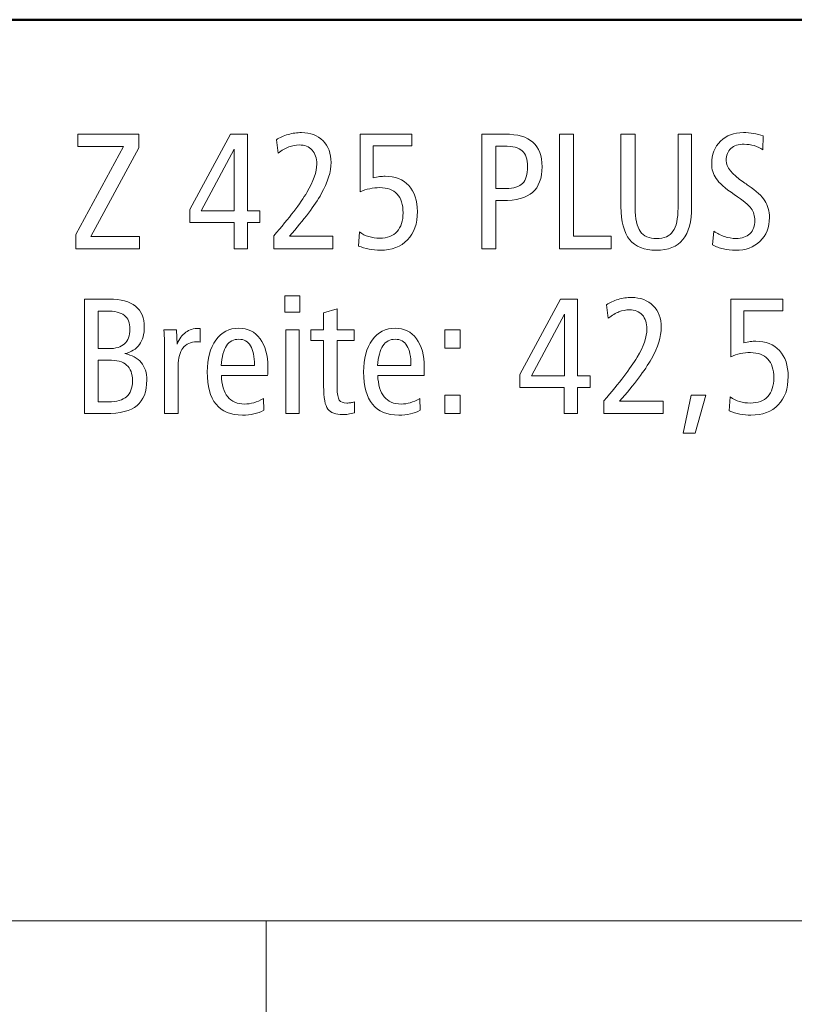
# Model space of a CAD drawing. Units: centimetres. Extents: x -8.8 to 8.8, y -14 to 13.9.
# Drawn here: x -2.6 to 1.2, y 9 to 13.9 of the extents above; entities that cross this region are included whole.
import ezdxf

# ---------------------------------------------------------------- set-up
doc = ezdxf.new("R2010")
doc.units = ezdxf.units.CM
doc.header["$MEASUREMENT"] = 0
doc.layers.add('Ebene 1', color=7, linetype='Continuous')

msp = doc.modelspace()

# ---------------------------------------------------------------- linework, layer by layer
at = {"layer": 'Ebene 1', "color": 242, "lineweight": 50}
msp.add_open_spline([(-7.74526, 13.94876), (-7.74526, 13.94876), (8.75475, 13.94876), (8.75475, 13.94876), (8.75475, 13.94876), (8.75475, 13.94876), (8.75475, -9.35128), (8.75475, -9.35128), (8.75475, -9.35128), (8.75475, -9.35128), (-8.74526, -9.35128), (-8.74526, -9.35128), (-8.74526, -9.35128), (-8.74526, -9.35128), (-8.74526, 11.94876), (-8.74526, 11.94876), (-8.74526, 11.94876), (-8.74526, 11.94876), (-7.74526, 13.94876), (-7.74526, 13.94876)], degree=3, knots=[0, 0, 0, 0, 0.1666667, 0.1666667, 0.1666667, 0.1666667, 0.3333333, 0.3333333, 0.3333333, 0.3333333, 0.5, 0.5, 0.5, 0.5, 0.6666667, 0.6666667, 0.6666667, 0.6666667, 1, 1, 1, 1], dxfattribs=at)
at = {"layer": 'Ebene 1', "color": 250, "lineweight": 9}
for points, knots in [([(-2.35528, 13.37742), (-2.35528, 13.37742), (-2.05158, 13.37742), (-2.05158, 13.37742), (-2.05158, 13.37742), (-2.05158, 13.37742), (-2.05158, 13.30993), (-2.05158, 13.30993), (-2.05158, 13.30993), (-2.05158, 13.30993), (-2.29095, 12.86713), (-2.29095, 12.86713), (-2.29095, 12.86713), (-2.29095, 12.86713), (-2.0476, 12.86713), (-2.0476, 12.86713), (-2.0476, 12.86713), (-2.0476, 12.86713), (-2.0476, 12.80624), (-2.0476, 12.80624), (-2.0476, 12.80624), (-2.0476, 12.80624), (-2.3653, 12.80624), (-2.3653, 12.80624), (-2.3653, 12.80624), (-2.3653, 12.80624), (-2.3653, 12.8777), (-2.3653, 12.8777), (-2.3653, 12.8777), (-2.3653, 12.8777), (-2.1284, 13.31651), (-2.1284, 13.31651), (-2.1284, 13.31651), (-2.1284, 13.31651), (-2.35528, 13.31651), (-2.35528, 13.31651), (-2.35528, 13.31651), (-2.35528, 13.31651), (-2.35528, 13.37742), (-2.35528, 13.37742)], [0, 0, 0, 0, 0.0909091, 0.0909091, 0.0909091, 0.0909091, 0.1818182, 0.1818182, 0.1818182, 0.1818182, 0.2727273, 0.2727273, 0.2727273, 0.2727273, 0.3636364, 0.3636364, 0.3636364, 0.3636364, 0.4545455, 0.4545455, 0.4545455, 0.4545455, 0.5454545, 0.5454545, 0.5454545, 0.5454545, 0.6363636, 0.6363636, 0.6363636, 0.6363636, 0.7272727, 0.7272727, 0.7272727, 0.7272727, 0.8181818, 0.8181818, 0.8181818, 0.8181818, 1, 1, 1, 1]), ([(-1.59396, 13.37742), (-1.59396, 13.37742), (-1.50919, 13.37742), (-1.50919, 13.37742), (-1.50919, 13.37742), (-1.50919, 13.37742), (-1.50919, 12.99471), (-1.50919, 12.99471), (-1.50919, 12.99471), (-1.50919, 12.99471), (-1.44664, 12.99471), (-1.44664, 12.99471), (-1.44664, 12.99471), (-1.44664, 12.99471), (-1.44664, 12.93709), (-1.44664, 12.93709), (-1.44664, 12.93709), (-1.44664, 12.93709), (-1.50919, 12.93709), (-1.50919, 12.93709), (-1.50919, 12.93709), (-1.50919, 12.93709), (-1.50919, 12.80624), (-1.50919, 12.80624), (-1.50919, 12.80624), (-1.50919, 12.80624), (-1.57586, 12.80624), (-1.57586, 12.80624), (-1.57586, 12.80624), (-1.57586, 12.80624), (-1.57586, 12.93709), (-1.57586, 12.93709), (-1.57586, 12.93709), (-1.57586, 12.93709), (-1.79726, 12.93709), (-1.79726, 12.93709), (-1.79726, 12.93709), (-1.79726, 12.93709), (-1.79726, 13.00102), (-1.79726, 13.00102), (-1.79726, 13.00102), (-1.79726, 13.00102), (-1.59396, 13.37742), (-1.59396, 13.37742)], [0, 0, 0, 0, 0.0833333, 0.0833333, 0.0833333, 0.0833333, 0.1666667, 0.1666667, 0.1666667, 0.1666667, 0.25, 0.25, 0.25, 0.25, 0.3333333, 0.3333333, 0.3333333, 0.3333333, 0.4166667, 0.4166667, 0.4166667, 0.4166667, 0.5, 0.5, 0.5, 0.5, 0.5833333, 0.5833333, 0.5833333, 0.5833333, 0.6666667, 0.6666667, 0.6666667, 0.6666667, 0.75, 0.75, 0.75, 0.75, 0.8333333, 0.8333333, 0.8333333, 0.8333333, 1, 1, 1, 1]), ([(-1.30001, 12.86878), (-1.30001, 12.86878), (-1.08272, 12.86878), (-1.08272, 12.86878), (-1.08272, 12.86878), (-1.08272, 12.86878), (-1.08272, 12.80624), (-1.08272, 12.80624), (-1.08272, 12.80624), (-1.08272, 12.80624), (-1.37819, 12.80624), (-1.37819, 12.80624), (-1.37819, 12.80624), (-1.37819, 12.80624), (-1.37819, 12.87043), (-1.37819, 12.87043), (-1.37819, 12.87043), (-1.30028, 12.96014), (-1.245, 13.03243), (-1.21235, 13.0873), (-1.21235, 13.0873), (-1.1797, 13.14217), (-1.16338, 13.18894), (-1.16338, 13.2279), (-1.16338, 13.2279), (-1.16338, 13.2578), (-1.17106, 13.2814), (-1.18643, 13.29841), (-1.18643, 13.29841), (-1.20193, 13.31542), (-1.22319, 13.32392), (-1.25049, 13.32392), (-1.25049, 13.32392), (-1.26818, 13.32392), (-1.2856, 13.32063), (-1.30261, 13.31405), (-1.30261, 13.31405), (-1.31962, 13.30746), (-1.33732, 13.29717), (-1.35583, 13.28291), (-1.35583, 13.28291), (-1.35583, 13.28291), (-1.36503, 13.34957), (-1.36503, 13.34957), (-1.36503, 13.34957), (-1.34815, 13.36082), (-1.32867, 13.3696), (-1.30673, 13.37605), (-1.30673, 13.37605), (-1.28478, 13.3825), (-1.26256, 13.38565), (-1.24006, 13.38565), (-1.24006, 13.38565), (-1.19507, 13.38565), (-1.15913, 13.37207), (-1.13211, 13.34491), (-1.13211, 13.34491), (-1.10522, 13.31761), (-1.09178, 13.28154), (-1.09178, 13.23654), (-1.09178, 13.23654), (-1.09178, 13.19018), (-1.1081, 13.13792), (-1.14075, 13.07975), (-1.14075, 13.07975), (-1.17353, 13.02159), (-1.22648, 12.95136), (-1.30001, 12.86878)], [0, 0, 0, 0, 0.0555556, 0.0555556, 0.0555556, 0.0555556, 0.1111111, 0.1111111, 0.1111111, 0.1111111, 0.1666667, 0.1666667, 0.1666667, 0.1666667, 0.2222222, 0.2222222, 0.2222222, 0.2222222, 0.2777778, 0.2777778, 0.2777778, 0.2777778, 0.3333333, 0.3333333, 0.3333333, 0.3333333, 0.3888889, 0.3888889, 0.3888889, 0.3888889, 0.4444444, 0.4444444, 0.4444444, 0.4444444, 0.5, 0.5, 0.5, 0.5, 0.5555556, 0.5555556, 0.5555556, 0.5555556, 0.6111111, 0.6111111, 0.6111111, 0.6111111, 0.6666667, 0.6666667, 0.6666667, 0.6666667, 0.7222222, 0.7222222, 0.7222222, 0.7222222, 0.7777778, 0.7777778, 0.7777778, 0.7777778, 0.8333333, 0.8333333, 0.8333333, 0.8333333, 0.8888889, 0.8888889, 0.8888889, 0.8888889, 1, 1, 1, 1]), ([(-0.94761, 13.37742), (-0.94761, 13.37742), (-0.68835, 13.37742), (-0.68835, 13.37742), (-0.68835, 13.37742), (-0.68835, 13.37742), (-0.68835, 13.31898), (-0.68835, 13.31898), (-0.68835, 13.31898), (-0.68835, 13.31898), (-0.88259, 13.31898), (-0.88259, 13.31898), (-0.88259, 13.31898), (-0.88259, 13.31898), (-0.88259, 13.15945), (-0.88259, 13.15945), (-0.88259, 13.15945), (-0.87052, 13.16247), (-0.85968, 13.16453), (-0.85022, 13.16576), (-0.85022, 13.16576), (-0.84061, 13.167), (-0.83142, 13.16754), (-0.82264, 13.16754), (-0.82264, 13.16754), (-0.77217, 13.16754), (-0.73266, 13.15191), (-0.70413, 13.12077), (-0.70413, 13.12077), (-0.67546, 13.08949), (-0.66119, 13.04642), (-0.66119, 12.99141), (-0.66119, 12.99141), (-0.66119, 12.93106), (-0.67765, 12.88387), (-0.71044, 12.84985), (-0.71044, 12.84985), (-0.74322, 12.81583), (-0.78876, 12.79883), (-0.84692, 12.79883), (-0.84692, 12.79883), (-0.86544, 12.79883), (-0.88382, 12.80062), (-0.90234, 12.80405), (-0.90234, 12.80405), (-0.92086, 12.80761), (-0.93842, 12.81268), (-0.95502, 12.8194), (-0.95502, 12.8194), (-0.95502, 12.8194), (-0.94994, 12.88949), (-0.94994, 12.88949), (-0.94994, 12.88949), (-0.93622, 12.87921), (-0.92086, 12.87166), (-0.90385, 12.86659), (-0.90385, 12.86659), (-0.88684, 12.86151), (-0.86846, 12.8589), (-0.84857, 12.8589), (-0.84857, 12.8589), (-0.81167, 12.8589), (-0.783, 12.86988), (-0.76297, 12.89183), (-0.76297, 12.89183), (-0.74281, 12.91377), (-0.7328, 12.94505), (-0.7328, 12.98538), (-0.7328, 12.98538), (-0.7328, 13.02639), (-0.74267, 13.05753), (-0.76243, 13.07879), (-0.76243, 13.07879), (-0.78204, 13.10006), (-0.81085, 13.11075), (-0.84871, 13.11075), (-0.84871, 13.11075), (-0.86613, 13.11075), (-0.883, 13.10897), (-0.89932, 13.10554), (-0.89932, 13.10554), (-0.91565, 13.10211), (-0.93183, 13.0969), (-0.94761, 13.09032), (-0.94761, 13.09032), (-0.94761, 13.09032), (-0.94761, 13.37742), (-0.94761, 13.37742)], [0, 0, 0, 0, 0.0434783, 0.0434783, 0.0434783, 0.0434783, 0.0869565, 0.0869565, 0.0869565, 0.0869565, 0.1304348, 0.1304348, 0.1304348, 0.1304348, 0.173913, 0.173913, 0.173913, 0.173913, 0.2173913, 0.2173913, 0.2173913, 0.2173913, 0.2608696, 0.2608696, 0.2608696, 0.2608696, 0.3043478, 0.3043478, 0.3043478, 0.3043478, 0.3478261, 0.3478261, 0.3478261, 0.3478261, 0.3913043, 0.3913043, 0.3913043, 0.3913043, 0.4347826, 0.4347826, 0.4347826, 0.4347826, 0.4782609, 0.4782609, 0.4782609, 0.4782609, 0.5217391, 0.5217391, 0.5217391, 0.5217391, 0.5652174, 0.5652174, 0.5652174, 0.5652174, 0.6086957, 0.6086957, 0.6086957, 0.6086957, 0.6521739, 0.6521739, 0.6521739, 0.6521739, 0.6956522, 0.6956522, 0.6956522, 0.6956522, 0.7391304, 0.7391304, 0.7391304, 0.7391304, 0.7826087, 0.7826087, 0.7826087, 0.7826087, 0.826087, 0.826087, 0.826087, 0.826087, 0.8695652, 0.8695652, 0.8695652, 0.8695652, 0.9130435, 0.9130435, 0.9130435, 0.9130435, 1, 1, 1, 1]), ([(-0.33993, 13.37742), (-0.33993, 13.37742), (-0.22374, 13.37742), (-0.22374, 13.37742), (-0.22374, 13.37742), (-0.16147, 13.37742), (-0.11524, 13.36411), (-0.08492, 13.33737), (-0.08492, 13.33737), (-0.05461, 13.31075), (-0.03952, 13.27015), (-0.03952, 13.21542), (-0.03952, 13.21542), (-0.03952, 13.15671), (-0.0553, 13.11391), (-0.08671, 13.08702), (-0.08671, 13.08702), (-0.11826, 13.06), (-0.16833, 13.04656), (-0.23705, 13.04656), (-0.23705, 13.04656), (-0.23705, 13.04656), (-0.26915, 13.04656), (-0.26915, 13.04656), (-0.26915, 13.04656), (-0.26915, 13.04656), (-0.26915, 12.80624), (-0.26915, 12.80624), (-0.26915, 12.80624), (-0.26915, 12.80624), (-0.33993, 12.80624), (-0.33993, 12.80624), (-0.33993, 12.80624), (-0.33993, 12.80624), (-0.33993, 13.37742), (-0.33993, 13.37742)], [0, 0, 0, 0, 0.1, 0.1, 0.1, 0.1, 0.2, 0.2, 0.2, 0.2, 0.3, 0.3, 0.3, 0.3, 0.4, 0.4, 0.4, 0.4, 0.5, 0.5, 0.5, 0.5, 0.6, 0.6, 0.6, 0.6, 0.7, 0.7, 0.7, 0.7, 0.8, 0.8, 0.8, 0.8, 1, 1, 1, 1]), ([(0.04704, 13.37742), (0.04704, 13.37742), (0.11782, 13.37742), (0.11782, 13.37742), (0.11782, 13.37742), (0.11782, 13.37742), (0.11782, 12.86796), (0.11782, 12.86796), (0.11782, 12.86796), (0.11782, 12.86796), (0.30547, 12.86796), (0.30547, 12.86796), (0.30547, 12.86796), (0.30547, 12.86796), (0.30547, 12.80624), (0.30547, 12.80624), (0.30547, 12.80624), (0.30547, 12.80624), (0.04704, 12.80624), (0.04704, 12.80624), (0.04704, 12.80624), (0.04704, 12.80624), (0.04704, 13.37742), (0.04704, 13.37742)], [0, 0, 0, 0, 0.1428571, 0.1428571, 0.1428571, 0.1428571, 0.2857143, 0.2857143, 0.2857143, 0.2857143, 0.4285714, 0.4285714, 0.4285714, 0.4285714, 0.5714286, 0.5714286, 0.5714286, 0.5714286, 0.7142857, 0.7142857, 0.7142857, 0.7142857, 1, 1, 1, 1]), ([(0.35445, 13.37742), (0.35445, 13.37742), (0.42523, 13.37742), (0.42523, 13.37742), (0.42523, 13.37742), (0.42523, 13.37742), (0.42523, 13.00966), (0.42523, 13.00966), (0.42523, 13.00966), (0.42523, 12.95547), (0.43374, 12.91652), (0.45061, 12.89279), (0.45061, 12.89279), (0.46748, 12.86906), (0.49464, 12.85726), (0.53223, 12.85726), (0.53223, 12.85726), (0.56981, 12.85726), (0.59697, 12.86906), (0.61385, 12.89279), (0.61385, 12.89279), (0.63072, 12.91652), (0.63922, 12.95547), (0.63922, 13.00966), (0.63922, 13.00966), (0.63922, 13.00966), (0.63922, 13.37742), (0.63922, 13.37742), (0.63922, 13.37742), (0.63922, 13.37742), (0.70671, 13.37742), (0.70671, 13.37742), (0.70671, 13.37742), (0.70671, 13.37742), (0.70671, 13.01611), (0.70671, 13.01611), (0.70671, 13.01611), (0.70671, 12.94176), (0.69231, 12.88689), (0.66364, 12.85136), (0.66364, 12.85136), (0.63497, 12.81583), (0.59066, 12.79801), (0.53058, 12.79801), (0.53058, 12.79801), (0.47077, 12.79801), (0.42647, 12.81583), (0.39766, 12.8515), (0.39766, 12.8515), (0.36885, 12.88716), (0.35445, 12.94203), (0.35445, 13.01611), (0.35445, 13.01611), (0.35445, 13.01611), (0.35445, 13.37742), (0.35445, 13.37742)], [0, 0, 0, 0, 0.0666667, 0.0666667, 0.0666667, 0.0666667, 0.1333333, 0.1333333, 0.1333333, 0.1333333, 0.2, 0.2, 0.2, 0.2, 0.2666667, 0.2666667, 0.2666667, 0.2666667, 0.3333333, 0.3333333, 0.3333333, 0.3333333, 0.4, 0.4, 0.4, 0.4, 0.4666667, 0.4666667, 0.4666667, 0.4666667, 0.5333333, 0.5333333, 0.5333333, 0.5333333, 0.6, 0.6, 0.6, 0.6, 0.6666667, 0.6666667, 0.6666667, 0.6666667, 0.7333333, 0.7333333, 0.7333333, 0.7333333, 0.8, 0.8, 0.8, 0.8, 0.8666667, 0.8666667, 0.8666667, 0.8666667, 1, 1, 1, 1]), ([(1.06473, 13.3685), (1.06473, 13.3685), (1.06309, 13.29951), (1.06309, 13.29951), (1.06309, 13.29951), (1.04923, 13.30856), (1.03428, 13.31555), (1.0185, 13.32022), (1.0185, 13.32022), (1.00273, 13.32488), (0.98641, 13.32721), (0.96953, 13.32721), (0.96953, 13.32721), (0.94086, 13.32721), (0.91864, 13.32008), (0.903, 13.30595), (0.903, 13.30595), (0.88737, 13.29169), (0.87955, 13.2718), (0.87955, 13.24601), (0.87955, 13.24601), (0.87955, 13.21336), (0.90808, 13.17756), (0.96501, 13.13874), (0.96501, 13.13874), (0.97543, 13.13174), (0.98339, 13.12626), (0.98901, 13.12214), (0.98901, 13.12214), (1.0292, 13.09457), (1.05705, 13.06892), (1.07228, 13.04519), (1.07228, 13.04519), (1.0875, 13.02145), (1.09518, 12.99361), (1.09518, 12.96165), (1.09518, 12.96165), (1.09518, 12.91268), (1.07955, 12.87303), (1.04841, 12.84299), (1.04841, 12.84299), (1.01713, 12.81295), (0.97625, 12.79801), (0.92564, 12.79801), (0.92564, 12.79801), (0.90479, 12.79801), (0.88462, 12.80034), (0.86528, 12.80487), (0.86528, 12.80487), (0.8458, 12.80939), (0.82783, 12.81611), (0.81124, 12.82502), (0.81124, 12.82502), (0.81124, 12.82502), (0.81809, 12.89347), (0.81809, 12.89347), (0.81809, 12.89347), (0.83442, 12.88168), (0.85198, 12.87262), (0.87091, 12.86645), (0.87091, 12.86645), (0.8897, 12.86028), (0.90904, 12.85726), (0.92879, 12.85726), (0.92879, 12.85726), (0.95828, 12.85726), (0.98119, 12.86521), (0.99752, 12.88099), (0.99752, 12.88099), (1.01384, 12.89676), (1.02193, 12.91871), (1.02193, 12.94697), (1.02193, 12.94697), (1.02193, 12.96974), (1.01617, 12.98936), (1.00465, 13.00595), (1.00465, 13.00595), (0.99313, 13.02269), (0.96501, 13.04601), (0.92001, 13.07632), (0.92001, 13.07632), (0.87392, 13.10774), (0.84361, 13.13407), (0.82907, 13.15575), (0.82907, 13.15575), (0.81439, 13.17728), (0.80712, 13.20211), (0.80712, 13.23023), (0.80712, 13.23023), (0.80712, 13.27632), (0.82166, 13.31363), (0.85088, 13.34244), (0.85088, 13.34244), (0.8801, 13.37125), (0.91823, 13.38565), (0.96501, 13.38565), (0.96501, 13.38565), (0.98243, 13.38565), (0.9993, 13.38428), (1.01576, 13.3814), (1.01576, 13.3814), (1.03208, 13.37865), (1.04841, 13.37426), (1.06473, 13.3685)], [0, 0, 0, 0, 0.037037, 0.037037, 0.037037, 0.037037, 0.0740741, 0.0740741, 0.0740741, 0.0740741, 0.1111111, 0.1111111, 0.1111111, 0.1111111, 0.1481481, 0.1481481, 0.1481481, 0.1481481, 0.1851852, 0.1851852, 0.1851852, 0.1851852, 0.2222222, 0.2222222, 0.2222222, 0.2222222, 0.2592593, 0.2592593, 0.2592593, 0.2592593, 0.2962963, 0.2962963, 0.2962963, 0.2962963, 0.3333333, 0.3333333, 0.3333333, 0.3333333, 0.3703704, 0.3703704, 0.3703704, 0.3703704, 0.4074074, 0.4074074, 0.4074074, 0.4074074, 0.4444444, 0.4444444, 0.4444444, 0.4444444, 0.4814815, 0.4814815, 0.4814815, 0.4814815, 0.5185185, 0.5185185, 0.5185185, 0.5185185, 0.5555556, 0.5555556, 0.5555556, 0.5555556, 0.5925926, 0.5925926, 0.5925926, 0.5925926, 0.6296296, 0.6296296, 0.6296296, 0.6296296, 0.6666667, 0.6666667, 0.6666667, 0.6666667, 0.7037037, 0.7037037, 0.7037037, 0.7037037, 0.7407407, 0.7407407, 0.7407407, 0.7407407, 0.7777778, 0.7777778, 0.7777778, 0.7777778, 0.8148148, 0.8148148, 0.8148148, 0.8148148, 0.8518519, 0.8518519, 0.8518519, 0.8518519, 0.8888889, 0.8888889, 0.8888889, 0.8888889, 0.9259259, 0.9259259, 0.9259259, 0.9259259, 1, 1, 1, 1]), ([(-0.26915, 13.31816), (-0.26915, 13.31816), (-0.26915, 13.10664), (-0.26915, 13.10664), (-0.26915, 13.10664), (-0.26915, 13.10664), (-0.21894, 13.10664), (-0.21894, 13.10664), (-0.21894, 13.10664), (-0.18026, 13.10664), (-0.15283, 13.11501), (-0.1365, 13.13174), (-0.1365, 13.13174), (-0.12018, 13.14848), (-0.11195, 13.1766), (-0.11195, 13.21597), (-0.11195, 13.21597), (-0.11195, 13.25273), (-0.12059, 13.27893), (-0.13801, 13.29457), (-0.13801, 13.29457), (-0.15543, 13.31034), (-0.18575, 13.31816), (-0.22896, 13.31816), (-0.22896, 13.31816), (-0.22896, 13.31816), (-0.26915, 13.31816), (-0.26915, 13.31816)], [0, 0, 0, 0, 0.125, 0.125, 0.125, 0.125, 0.25, 0.25, 0.25, 0.25, 0.375, 0.375, 0.375, 0.375, 0.5, 0.5, 0.5, 0.5, 0.625, 0.625, 0.625, 0.625, 0.75, 0.75, 0.75, 0.75, 1, 1, 1, 1]), ([(-1.57503, 13.30266), (-1.57503, 13.30266), (-1.73937, 12.99471), (-1.73937, 12.99471), (-1.73937, 12.99471), (-1.73937, 12.99471), (-1.57503, 12.99471), (-1.57503, 12.99471), (-1.57503, 12.99471), (-1.57503, 12.99471), (-1.57503, 13.30266), (-1.57503, 13.30266)], [0, 0, 0, 0, 0.25, 0.25, 0.25, 0.25, 0.5, 0.5, 0.5, 0.5, 1, 1, 1, 1]), ([(-2.3225, 12.55438), (-2.3225, 12.55438), (-2.19753, 12.55438), (-2.19753, 12.55438), (-2.19753, 12.55438), (-2.14061, 12.55438), (-2.0974, 12.54258), (-2.06791, 12.51899), (-2.06791, 12.51899), (-2.03841, 12.4954), (-2.02374, 12.46083), (-2.02374, 12.41529), (-2.02374, 12.41529), (-2.02374, 12.37962), (-2.03197, 12.3504), (-2.04843, 12.32777), (-2.04843, 12.32777), (-2.06503, 12.30514), (-2.08903, 12.29005), (-2.12072, 12.2825), (-2.12072, 12.2825), (-2.08533, 12.27523), (-2.0583, 12.26042), (-2.03951, 12.23792), (-2.03951, 12.23792), (-2.02072, 12.21542), (-2.01139, 12.18648), (-2.01139, 12.15109), (-2.01139, 12.15109), (-2.01139, 12.09279), (-2.02771, 12.05013), (-2.06022, 12.02338), (-2.06022, 12.02338), (-2.09273, 11.99663), (-2.14486, 11.9832), (-2.21633, 11.9832), (-2.21633, 11.9832), (-2.21633, 11.9832), (-2.3225, 11.9832), (-2.3225, 11.9832), (-2.3225, 11.9832), (-2.3225, 11.9832), (-2.3225, 12.55438), (-2.3225, 12.55438)], [0, 0, 0, 0, 0.0833333, 0.0833333, 0.0833333, 0.0833333, 0.1666667, 0.1666667, 0.1666667, 0.1666667, 0.25, 0.25, 0.25, 0.25, 0.3333333, 0.3333333, 0.3333333, 0.3333333, 0.4166667, 0.4166667, 0.4166667, 0.4166667, 0.5, 0.5, 0.5, 0.5, 0.5833333, 0.5833333, 0.5833333, 0.5833333, 0.6666667, 0.6666667, 0.6666667, 0.6666667, 0.75, 0.75, 0.75, 0.75, 0.8333333, 0.8333333, 0.8333333, 0.8333333, 1, 1, 1, 1]), ([(-1.32251, 12.57084), (-1.32251, 12.57084), (-1.24761, 12.57084), (-1.24761, 12.57084), (-1.24761, 12.57084), (-1.24761, 12.57084), (-1.24761, 12.49018), (-1.24761, 12.49018), (-1.24761, 12.49018), (-1.24761, 12.49018), (-1.32251, 12.49018), (-1.32251, 12.49018), (-1.32251, 12.49018), (-1.32251, 12.49018), (-1.32251, 12.57084), (-1.32251, 12.57084)], [0, 0, 0, 0, 0.2, 0.2, 0.2, 0.2, 0.4, 0.4, 0.4, 0.4, 0.6, 0.6, 0.6, 0.6, 1, 1, 1, 1]), ([(0.05321, 12.55438), (0.05321, 12.55438), (0.13798, 12.55438), (0.13798, 12.55438), (0.13798, 12.55438), (0.13798, 12.55438), (0.13798, 12.17167), (0.13798, 12.17167), (0.13798, 12.17167), (0.13798, 12.17167), (0.20053, 12.17167), (0.20053, 12.17167), (0.20053, 12.17167), (0.20053, 12.17167), (0.20053, 12.11405), (0.20053, 12.11405), (0.20053, 12.11405), (0.20053, 12.11405), (0.13798, 12.11405), (0.13798, 12.11405), (0.13798, 12.11405), (0.13798, 12.11405), (0.13798, 11.9832), (0.13798, 11.9832), (0.13798, 11.9832), (0.13798, 11.9832), (0.07131, 11.9832), (0.07131, 11.9832), (0.07131, 11.9832), (0.07131, 11.9832), (0.07131, 12.11405), (0.07131, 12.11405), (0.07131, 12.11405), (0.07131, 12.11405), (-0.15009, 12.11405), (-0.15009, 12.11405), (-0.15009, 12.11405), (-0.15009, 12.11405), (-0.15009, 12.17798), (-0.15009, 12.17798), (-0.15009, 12.17798), (-0.15009, 12.17798), (0.05321, 12.55438), (0.05321, 12.55438)], [0, 0, 0, 0, 0.0833333, 0.0833333, 0.0833333, 0.0833333, 0.1666667, 0.1666667, 0.1666667, 0.1666667, 0.25, 0.25, 0.25, 0.25, 0.3333333, 0.3333333, 0.3333333, 0.3333333, 0.4166667, 0.4166667, 0.4166667, 0.4166667, 0.5, 0.5, 0.5, 0.5, 0.5833333, 0.5833333, 0.5833333, 0.5833333, 0.6666667, 0.6666667, 0.6666667, 0.6666667, 0.75, 0.75, 0.75, 0.75, 0.8333333, 0.8333333, 0.8333333, 0.8333333, 1, 1, 1, 1]), ([(0.34716, 12.04574), (0.34716, 12.04574), (0.56445, 12.04574), (0.56445, 12.04574), (0.56445, 12.04574), (0.56445, 12.04574), (0.56445, 11.9832), (0.56445, 11.9832), (0.56445, 11.9832), (0.56445, 11.9832), (0.26898, 11.9832), (0.26898, 11.9832), (0.26898, 11.9832), (0.26898, 11.9832), (0.26898, 12.04739), (0.26898, 12.04739), (0.26898, 12.04739), (0.34689, 12.1371), (0.40217, 12.20939), (0.43482, 12.26426), (0.43482, 12.26426), (0.46747, 12.31913), (0.48379, 12.3659), (0.48379, 12.40486), (0.48379, 12.40486), (0.48379, 12.43476), (0.47611, 12.45836), (0.46074, 12.47537), (0.46074, 12.47537), (0.44524, 12.49238), (0.42398, 12.50088), (0.39668, 12.50088), (0.39668, 12.50088), (0.37899, 12.50088), (0.36157, 12.49759), (0.34456, 12.49101), (0.34456, 12.49101), (0.32755, 12.48442), (0.30985, 12.47413), (0.29134, 12.45987), (0.29134, 12.45987), (0.29134, 12.45987), (0.28214, 12.52653), (0.28214, 12.52653), (0.28214, 12.52653), (0.29902, 12.53778), (0.3185, 12.54656), (0.34044, 12.55301), (0.34044, 12.55301), (0.36239, 12.55946), (0.38461, 12.56261), (0.40711, 12.56261), (0.40711, 12.56261), (0.4521, 12.56261), (0.48804, 12.54903), (0.51506, 12.52187), (0.51506, 12.52187), (0.54195, 12.49457), (0.55539, 12.4585), (0.55539, 12.4135), (0.55539, 12.4135), (0.55539, 12.36714), (0.53907, 12.31488), (0.50642, 12.25671), (0.50642, 12.25671), (0.47364, 12.19855), (0.42069, 12.12832), (0.34716, 12.04574)], [0, 0, 0, 0, 0.0555556, 0.0555556, 0.0555556, 0.0555556, 0.1111111, 0.1111111, 0.1111111, 0.1111111, 0.1666667, 0.1666667, 0.1666667, 0.1666667, 0.2222222, 0.2222222, 0.2222222, 0.2222222, 0.2777778, 0.2777778, 0.2777778, 0.2777778, 0.3333333, 0.3333333, 0.3333333, 0.3333333, 0.3888889, 0.3888889, 0.3888889, 0.3888889, 0.4444444, 0.4444444, 0.4444444, 0.4444444, 0.5, 0.5, 0.5, 0.5, 0.5555556, 0.5555556, 0.5555556, 0.5555556, 0.6111111, 0.6111111, 0.6111111, 0.6111111, 0.6666667, 0.6666667, 0.6666667, 0.6666667, 0.7222222, 0.7222222, 0.7222222, 0.7222222, 0.7777778, 0.7777778, 0.7777778, 0.7777778, 0.8333333, 0.8333333, 0.8333333, 0.8333333, 0.8888889, 0.8888889, 0.8888889, 0.8888889, 1, 1, 1, 1]), ([(0.90217, 12.55438), (0.90217, 12.55438), (1.16143, 12.55438), (1.16143, 12.55438), (1.16143, 12.55438), (1.16143, 12.55438), (1.16143, 12.49594), (1.16143, 12.49594), (1.16143, 12.49594), (1.16143, 12.49594), (0.96719, 12.49594), (0.96719, 12.49594), (0.96719, 12.49594), (0.96719, 12.49594), (0.96719, 12.33641), (0.96719, 12.33641), (0.96719, 12.33641), (0.97926, 12.33943), (0.9901, 12.34149), (0.99956, 12.34272), (0.99956, 12.34272), (1.00917, 12.34396), (1.01836, 12.3445), (1.02714, 12.3445), (1.02714, 12.3445), (1.07761, 12.3445), (1.11712, 12.32887), (1.14565, 12.29773), (1.14565, 12.29773), (1.17432, 12.26645), (1.18859, 12.22338), (1.18859, 12.16837), (1.18859, 12.16837), (1.18859, 12.10802), (1.17213, 12.06083), (1.13934, 12.02681), (1.13934, 12.02681), (1.10656, 11.99279), (1.06102, 11.97579), (1.00286, 11.97579), (1.00286, 11.97579), (0.98434, 11.97579), (0.96596, 11.97758), (0.94744, 11.98101), (0.94744, 11.98101), (0.92892, 11.98457), (0.91136, 11.98965), (0.89476, 11.99636), (0.89476, 11.99636), (0.89476, 11.99636), (0.89984, 12.06645), (0.89984, 12.06645), (0.89984, 12.06645), (0.91356, 12.05617), (0.92892, 12.04862), (0.94593, 12.04355), (0.94593, 12.04355), (0.96294, 12.03847), (0.98132, 12.03586), (1.00121, 12.03586), (1.00121, 12.03586), (1.03811, 12.03586), (1.06678, 12.04684), (1.08681, 12.06879), (1.08681, 12.06879), (1.10697, 12.09073), (1.11698, 12.12201), (1.11698, 12.16234), (1.11698, 12.16234), (1.11698, 12.20335), (1.10711, 12.23449), (1.08735, 12.25575), (1.08735, 12.25575), (1.06774, 12.27702), (1.03893, 12.28771), (1.00107, 12.28771), (1.00107, 12.28771), (0.98365, 12.28771), (0.96678, 12.28593), (0.95046, 12.2825), (0.95046, 12.2825), (0.93413, 12.27907), (0.91795, 12.27386), (0.90217, 12.26728), (0.90217, 12.26728), (0.90217, 12.26728), (0.90217, 12.55438), (0.90217, 12.55438)], [0, 0, 0, 0, 0.0434783, 0.0434783, 0.0434783, 0.0434783, 0.0869565, 0.0869565, 0.0869565, 0.0869565, 0.1304348, 0.1304348, 0.1304348, 0.1304348, 0.173913, 0.173913, 0.173913, 0.173913, 0.2173913, 0.2173913, 0.2173913, 0.2173913, 0.2608696, 0.2608696, 0.2608696, 0.2608696, 0.3043478, 0.3043478, 0.3043478, 0.3043478, 0.3478261, 0.3478261, 0.3478261, 0.3478261, 0.3913043, 0.3913043, 0.3913043, 0.3913043, 0.4347826, 0.4347826, 0.4347826, 0.4347826, 0.4782609, 0.4782609, 0.4782609, 0.4782609, 0.5217391, 0.5217391, 0.5217391, 0.5217391, 0.5652174, 0.5652174, 0.5652174, 0.5652174, 0.6086957, 0.6086957, 0.6086957, 0.6086957, 0.6521739, 0.6521739, 0.6521739, 0.6521739, 0.6956522, 0.6956522, 0.6956522, 0.6956522, 0.7391304, 0.7391304, 0.7391304, 0.7391304, 0.7826087, 0.7826087, 0.7826087, 0.7826087, 0.826087, 0.826087, 0.826087, 0.826087, 0.8695652, 0.8695652, 0.8695652, 0.8695652, 0.9130435, 0.9130435, 0.9130435, 0.9130435, 1, 1, 1, 1]), ([(-2.25336, 12.49512), (-2.25336, 12.49512), (-2.25336, 12.30747), (-2.25336, 12.30747), (-2.25336, 12.30747), (-2.25336, 12.30747), (-2.20234, 12.30747), (-2.20234, 12.30747), (-2.20234, 12.30747), (-2.16612, 12.30747), (-2.13937, 12.31542), (-2.12209, 12.3312), (-2.12209, 12.3312), (-2.10481, 12.34697), (-2.09616, 12.37153), (-2.09616, 12.40472), (-2.09616, 12.40472), (-2.09616, 12.43627), (-2.10522, 12.45932), (-2.12346, 12.47358), (-2.12346, 12.47358), (-2.14171, 12.48799), (-2.17161, 12.49512), (-2.21317, 12.49512), (-2.21317, 12.49512), (-2.21317, 12.49512), (-2.25336, 12.49512), (-2.25336, 12.49512)], [0, 0, 0, 0, 0.125, 0.125, 0.125, 0.125, 0.25, 0.25, 0.25, 0.25, 0.375, 0.375, 0.375, 0.375, 0.5, 0.5, 0.5, 0.5, 0.625, 0.625, 0.625, 0.625, 0.75, 0.75, 0.75, 0.75, 1, 1, 1, 1]), ([(-1.06147, 12.50664), (-1.06147, 12.50664), (-1.06147, 12.40129), (-1.06147, 12.40129), (-1.06147, 12.40129), (-1.06147, 12.40129), (-0.97752, 12.40129), (-0.97752, 12.40129), (-0.97752, 12.40129), (-0.97752, 12.40129), (-0.97752, 12.3478), (-0.97752, 12.3478), (-0.97752, 12.3478), (-0.97752, 12.3478), (-1.06147, 12.3478), (-1.06147, 12.3478), (-1.06147, 12.3478), (-1.06147, 12.3478), (-1.06147, 12.11145), (-1.06147, 12.11145), (-1.06147, 12.11145), (-1.06147, 12.08141), (-1.05804, 12.06138), (-1.05104, 12.05109), (-1.05104, 12.05109), (-1.04405, 12.04094), (-1.03156, 12.03586), (-1.01359, 12.03586), (-1.01359, 12.03586), (-1.00701, 12.03586), (-1.00043, 12.03641), (-0.99412, 12.03751), (-0.99412, 12.03751), (-0.98781, 12.03861), (-0.98177, 12.04012), (-0.97587, 12.04231), (-0.97587, 12.04231), (-0.97587, 12.04231), (-0.97587, 11.98718), (-0.97587, 11.98718), (-0.97587, 11.98718), (-0.98685, 11.98416), (-0.99713, 11.98197), (-1.0066, 11.98046), (-1.0066, 11.98046), (-1.01606, 11.97895), (-1.02512, 11.97826), (-1.03376, 11.97826), (-1.03376, 11.97826), (-1.06915, 11.97826), (-1.09384, 11.98732), (-1.10783, 12.00555), (-1.10783, 12.00555), (-1.12196, 12.02379), (-1.12896, 12.06193), (-1.12896, 12.11981), (-1.12896, 12.11981), (-1.12896, 12.11981), (-1.12896, 12.3478), (-1.12896, 12.3478), (-1.12896, 12.3478), (-1.12896, 12.3478), (-1.19233, 12.3478), (-1.19233, 12.3478), (-1.19233, 12.3478), (-1.19233, 12.3478), (-1.19233, 12.40129), (-1.19233, 12.40129), (-1.19233, 12.40129), (-1.19233, 12.40129), (-1.12896, 12.40129), (-1.12896, 12.40129), (-1.12896, 12.40129), (-1.12896, 12.40129), (-1.12896, 12.48579), (-1.12896, 12.48579), (-1.12896, 12.48579), (-1.12896, 12.48579), (-1.06147, 12.50664), (-1.06147, 12.50664)], [0, 0, 0, 0, 0.047619, 0.047619, 0.047619, 0.047619, 0.0952381, 0.0952381, 0.0952381, 0.0952381, 0.1428571, 0.1428571, 0.1428571, 0.1428571, 0.1904762, 0.1904762, 0.1904762, 0.1904762, 0.2380952, 0.2380952, 0.2380952, 0.2380952, 0.2857143, 0.2857143, 0.2857143, 0.2857143, 0.3333333, 0.3333333, 0.3333333, 0.3333333, 0.3809524, 0.3809524, 0.3809524, 0.3809524, 0.4285714, 0.4285714, 0.4285714, 0.4285714, 0.4761905, 0.4761905, 0.4761905, 0.4761905, 0.5238095, 0.5238095, 0.5238095, 0.5238095, 0.5714286, 0.5714286, 0.5714286, 0.5714286, 0.6190476, 0.6190476, 0.6190476, 0.6190476, 0.6666667, 0.6666667, 0.6666667, 0.6666667, 0.7142857, 0.7142857, 0.7142857, 0.7142857, 0.7619048, 0.7619048, 0.7619048, 0.7619048, 0.8095238, 0.8095238, 0.8095238, 0.8095238, 0.8571429, 0.8571429, 0.8571429, 0.8571429, 0.9047619, 0.9047619, 0.9047619, 0.9047619, 1, 1, 1, 1]), ([(0.07214, 12.47962), (0.07214, 12.47962), (-0.0922, 12.17167), (-0.0922, 12.17167), (-0.0922, 12.17167), (-0.0922, 12.17167), (0.07214, 12.17167), (0.07214, 12.17167), (0.07214, 12.17167), (0.07214, 12.17167), (0.07214, 12.47962), (0.07214, 12.47962)], [0, 0, 0, 0, 0.25, 0.25, 0.25, 0.25, 0.5, 0.5, 0.5, 0.5, 1, 1, 1, 1]), ([(-1.74459, 12.4087), (-1.74459, 12.4087), (-1.745, 12.34039), (-1.745, 12.34039), (-1.745, 12.34039), (-1.74815, 12.34066), (-1.75117, 12.34094), (-1.75378, 12.34108), (-1.75378, 12.34108), (-1.75652, 12.34121), (-1.75913, 12.34121), (-1.76187, 12.34121), (-1.76187, 12.34121), (-1.79178, 12.34121), (-1.81482, 12.33092), (-1.83087, 12.31049), (-1.83087, 12.31049), (-1.84692, 12.28991), (-1.85487, 12.26042), (-1.85487, 12.22187), (-1.85487, 12.22187), (-1.85487, 12.22187), (-1.85487, 11.9832), (-1.85487, 11.9832), (-1.85487, 11.9832), (-1.85487, 11.9832), (-1.92236, 11.9832), (-1.92236, 11.9832), (-1.92236, 11.9832), (-1.92236, 11.9832), (-1.92236, 12.29663), (-1.92236, 12.29663), (-1.92236, 12.29663), (-1.92236, 12.31213), (-1.92264, 12.32846), (-1.92332, 12.3456), (-1.92332, 12.3456), (-1.92401, 12.36261), (-1.92511, 12.38113), (-1.92634, 12.40129), (-1.92634, 12.40129), (-1.92634, 12.40129), (-1.86365, 12.40129), (-1.86365, 12.40129), (-1.86365, 12.40129), (-1.86242, 12.38223), (-1.86146, 12.36782), (-1.86105, 12.35795), (-1.86105, 12.35795), (-1.86064, 12.34821), (-1.8605, 12.33902), (-1.8605, 12.33038), (-1.8605, 12.33038), (-1.8498, 12.3563), (-1.8354, 12.37592), (-1.81743, 12.38895), (-1.81743, 12.38895), (-1.79932, 12.40212), (-1.77765, 12.4087), (-1.75227, 12.4087), (-1.75227, 12.4087), (-1.75227, 12.4087), (-1.74459, 12.4087), (-1.74459, 12.4087)], [0, 0, 0, 0, 0.0588235, 0.0588235, 0.0588235, 0.0588235, 0.1176471, 0.1176471, 0.1176471, 0.1176471, 0.1764706, 0.1764706, 0.1764706, 0.1764706, 0.2352941, 0.2352941, 0.2352941, 0.2352941, 0.2941176, 0.2941176, 0.2941176, 0.2941176, 0.3529412, 0.3529412, 0.3529412, 0.3529412, 0.4117647, 0.4117647, 0.4117647, 0.4117647, 0.4705882, 0.4705882, 0.4705882, 0.4705882, 0.5294118, 0.5294118, 0.5294118, 0.5294118, 0.5882353, 0.5882353, 0.5882353, 0.5882353, 0.6470588, 0.6470588, 0.6470588, 0.6470588, 0.7058824, 0.7058824, 0.7058824, 0.7058824, 0.7647059, 0.7647059, 0.7647059, 0.7647059, 0.8235294, 0.8235294, 0.8235294, 0.8235294, 0.8823529, 0.8823529, 0.8823529, 0.8823529, 1, 1, 1, 1]), ([(-1.40837, 12.17414), (-1.40837, 12.17414), (-1.63924, 12.17414), (-1.63924, 12.17414), (-1.63924, 12.17414), (-1.63787, 12.12722), (-1.62744, 12.09156), (-1.60769, 12.06728), (-1.60769, 12.06728), (-1.58807, 12.043), (-1.55981, 12.03093), (-1.52319, 12.03093), (-1.52319, 12.03093), (-1.50769, 12.03093), (-1.49232, 12.03312), (-1.47696, 12.03751), (-1.47696, 12.03751), (-1.46173, 12.04204), (-1.44596, 12.04876), (-1.42964, 12.05795), (-1.42964, 12.05795), (-1.42964, 12.05795), (-1.42799, 12.00034), (-1.42799, 12.00034), (-1.42799, 12.00034), (-1.44308, 11.99197), (-1.45927, 11.98581), (-1.47682, 11.98183), (-1.47682, 11.98183), (-1.49438, 11.97785), (-1.51345, 11.97579), (-1.53403, 11.97579), (-1.53403, 11.97579), (-1.59246, 11.97579), (-1.63636, 11.99375), (-1.66585, 12.02983), (-1.66585, 12.02983), (-1.69534, 12.06591), (-1.71002, 12.11968), (-1.71002, 12.19128), (-1.71002, 12.19128), (-1.71002, 12.25795), (-1.69575, 12.31103), (-1.66722, 12.3504), (-1.66722, 12.3504), (-1.63869, 12.38977), (-1.60042, 12.40952), (-1.55213, 12.40952), (-1.55213, 12.40952), (-1.50796, 12.40952), (-1.47271, 12.39197), (-1.44651, 12.35685), (-1.44651, 12.35685), (-1.42031, 12.32187), (-1.40714, 12.27468), (-1.40714, 12.21556), (-1.40714, 12.21556), (-1.40714, 12.20294), (-1.40714, 12.19389), (-1.40728, 12.18854), (-1.40728, 12.18854), (-1.40741, 12.18319), (-1.40783, 12.17839), (-1.40837, 12.17414)], [0, 0, 0, 0, 0.0588235, 0.0588235, 0.0588235, 0.0588235, 0.1176471, 0.1176471, 0.1176471, 0.1176471, 0.1764706, 0.1764706, 0.1764706, 0.1764706, 0.2352941, 0.2352941, 0.2352941, 0.2352941, 0.2941176, 0.2941176, 0.2941176, 0.2941176, 0.3529412, 0.3529412, 0.3529412, 0.3529412, 0.4117647, 0.4117647, 0.4117647, 0.4117647, 0.4705882, 0.4705882, 0.4705882, 0.4705882, 0.5294118, 0.5294118, 0.5294118, 0.5294118, 0.5882353, 0.5882353, 0.5882353, 0.5882353, 0.6470588, 0.6470588, 0.6470588, 0.6470588, 0.7058824, 0.7058824, 0.7058824, 0.7058824, 0.7647059, 0.7647059, 0.7647059, 0.7647059, 0.8235294, 0.8235294, 0.8235294, 0.8235294, 0.8823529, 0.8823529, 0.8823529, 0.8823529, 1, 1, 1, 1]), ([(-1.31839, 12.40129), (-1.31839, 12.40129), (-1.2509, 12.40129), (-1.2509, 12.40129), (-1.2509, 12.40129), (-1.2509, 12.40129), (-1.2509, 11.9832), (-1.2509, 11.9832), (-1.2509, 11.9832), (-1.2509, 11.9832), (-1.31839, 11.9832), (-1.31839, 11.9832), (-1.31839, 11.9832), (-1.31839, 11.9832), (-1.31839, 12.40129), (-1.31839, 12.40129)], [0, 0, 0, 0, 0.2, 0.2, 0.2, 0.2, 0.4, 0.4, 0.4, 0.4, 0.6, 0.6, 0.6, 0.6, 1, 1, 1, 1]), ([(-0.628, 12.17414), (-0.628, 12.17414), (-0.85887, 12.17414), (-0.85887, 12.17414), (-0.85887, 12.17414), (-0.8575, 12.12722), (-0.84707, 12.09156), (-0.82732, 12.06728), (-0.82732, 12.06728), (-0.8077, 12.043), (-0.77944, 12.03093), (-0.74282, 12.03093), (-0.74282, 12.03093), (-0.72732, 12.03093), (-0.71195, 12.03312), (-0.69659, 12.03751), (-0.69659, 12.03751), (-0.68136, 12.04204), (-0.66559, 12.04876), (-0.64927, 12.05795), (-0.64927, 12.05795), (-0.64927, 12.05795), (-0.64762, 12.00034), (-0.64762, 12.00034), (-0.64762, 12.00034), (-0.66271, 11.99197), (-0.6789, 11.98581), (-0.69645, 11.98183), (-0.69645, 11.98183), (-0.71401, 11.97785), (-0.73308, 11.97579), (-0.75366, 11.97579), (-0.75366, 11.97579), (-0.81209, 11.97579), (-0.85599, 11.99375), (-0.88548, 12.02983), (-0.88548, 12.02983), (-0.91497, 12.06591), (-0.92965, 12.11968), (-0.92965, 12.19128), (-0.92965, 12.19128), (-0.92965, 12.25795), (-0.91538, 12.31103), (-0.88685, 12.3504), (-0.88685, 12.3504), (-0.85832, 12.38977), (-0.82005, 12.40952), (-0.77176, 12.40952), (-0.77176, 12.40952), (-0.72759, 12.40952), (-0.69234, 12.39197), (-0.66614, 12.35685), (-0.66614, 12.35685), (-0.63994, 12.32187), (-0.62677, 12.27468), (-0.62677, 12.21556), (-0.62677, 12.21556), (-0.62677, 12.20294), (-0.62677, 12.19389), (-0.62691, 12.18854), (-0.62691, 12.18854), (-0.62704, 12.18319), (-0.62746, 12.17839), (-0.628, 12.17414)], [0, 0, 0, 0, 0.0588235, 0.0588235, 0.0588235, 0.0588235, 0.1176471, 0.1176471, 0.1176471, 0.1176471, 0.1764706, 0.1764706, 0.1764706, 0.1764706, 0.2352941, 0.2352941, 0.2352941, 0.2352941, 0.2941176, 0.2941176, 0.2941176, 0.2941176, 0.3529412, 0.3529412, 0.3529412, 0.3529412, 0.4117647, 0.4117647, 0.4117647, 0.4117647, 0.4705882, 0.4705882, 0.4705882, 0.4705882, 0.5294118, 0.5294118, 0.5294118, 0.5294118, 0.5882353, 0.5882353, 0.5882353, 0.5882353, 0.6470588, 0.6470588, 0.6470588, 0.6470588, 0.7058824, 0.7058824, 0.7058824, 0.7058824, 0.7647059, 0.7647059, 0.7647059, 0.7647059, 0.8235294, 0.8235294, 0.8235294, 0.8235294, 0.8823529, 0.8823529, 0.8823529, 0.8823529, 1, 1, 1, 1]), ([(-0.52403, 12.40129), (-0.52403, 12.40129), (-0.44831, 12.40129), (-0.44831, 12.40129), (-0.44831, 12.40129), (-0.44831, 12.40129), (-0.44831, 12.30994), (-0.44831, 12.30994), (-0.44831, 12.30994), (-0.44831, 12.30994), (-0.52403, 12.30994), (-0.52403, 12.30994), (-0.52403, 12.30994), (-0.52403, 12.30994), (-0.52403, 12.40129), (-0.52403, 12.40129)], [0, 0, 0, 0, 0.2, 0.2, 0.2, 0.2, 0.4, 0.4, 0.4, 0.4, 0.6, 0.6, 0.6, 0.6, 1, 1, 1, 1]), ([(-1.47381, 12.22269), (-1.47381, 12.22269), (-1.47381, 12.22585), (-1.47381, 12.22585), (-1.47381, 12.22585), (-1.47381, 12.26769), (-1.48053, 12.29951), (-1.49383, 12.32146), (-1.49383, 12.32146), (-1.50728, 12.34341), (-1.52662, 12.35438), (-1.55213, 12.35438), (-1.55213, 12.35438), (-1.57861, 12.35438), (-1.59918, 12.34341), (-1.61372, 12.3216), (-1.61372, 12.3216), (-1.6284, 12.29979), (-1.63718, 12.26686), (-1.64006, 12.22269), (-1.64006, 12.22269), (-1.64006, 12.22269), (-1.47381, 12.22269), (-1.47381, 12.22269)], [0, 0, 0, 0, 0.1428571, 0.1428571, 0.1428571, 0.1428571, 0.2857143, 0.2857143, 0.2857143, 0.2857143, 0.4285714, 0.4285714, 0.4285714, 0.4285714, 0.5714286, 0.5714286, 0.5714286, 0.5714286, 0.7142857, 0.7142857, 0.7142857, 0.7142857, 1, 1, 1, 1]), ([(-0.69344, 12.22269), (-0.69344, 12.22269), (-0.69344, 12.22585), (-0.69344, 12.22585), (-0.69344, 12.22585), (-0.69344, 12.26769), (-0.70016, 12.29951), (-0.71346, 12.32146), (-0.71346, 12.32146), (-0.72691, 12.34341), (-0.74625, 12.35438), (-0.77176, 12.35438), (-0.77176, 12.35438), (-0.79824, 12.35438), (-0.81881, 12.34341), (-0.83335, 12.3216), (-0.83335, 12.3216), (-0.84803, 12.29979), (-0.85681, 12.26686), (-0.85969, 12.22269), (-0.85969, 12.22269), (-0.85969, 12.22269), (-0.69344, 12.22269), (-0.69344, 12.22269)], [0, 0, 0, 0, 0.1428571, 0.1428571, 0.1428571, 0.1428571, 0.2857143, 0.2857143, 0.2857143, 0.2857143, 0.4285714, 0.4285714, 0.4285714, 0.4285714, 0.5714286, 0.5714286, 0.5714286, 0.5714286, 0.7142857, 0.7142857, 0.7142857, 0.7142857, 1, 1, 1, 1]), ([(-2.25336, 12.25068), (-2.25336, 12.25068), (-2.25336, 12.04245), (-2.25336, 12.04245), (-2.25336, 12.04245), (-2.25336, 12.04245), (-2.20234, 12.04245), (-2.20234, 12.04245), (-2.20234, 12.04245), (-2.1616, 12.04245), (-2.13155, 12.05082), (-2.11208, 12.06769), (-2.11208, 12.06769), (-2.09273, 12.08456), (-2.083, 12.11076), (-2.083, 12.14643), (-2.083, 12.14643), (-2.083, 12.18223), (-2.0926, 12.20857), (-2.11194, 12.22544), (-2.11194, 12.22544), (-2.13114, 12.24231), (-2.16132, 12.25068), (-2.20234, 12.25068), (-2.20234, 12.25068), (-2.20234, 12.25068), (-2.25336, 12.25068), (-2.25336, 12.25068)], [0, 0, 0, 0, 0.125, 0.125, 0.125, 0.125, 0.25, 0.25, 0.25, 0.25, 0.375, 0.375, 0.375, 0.375, 0.5, 0.5, 0.5, 0.5, 0.625, 0.625, 0.625, 0.625, 0.75, 0.75, 0.75, 0.75, 1, 1, 1, 1]), ([(-0.52403, 12.07537), (-0.52403, 12.07537), (-0.44831, 12.07537), (-0.44831, 12.07537), (-0.44831, 12.07537), (-0.44831, 12.07537), (-0.44831, 11.9832), (-0.44831, 11.9832), (-0.44831, 11.9832), (-0.44831, 11.9832), (-0.52403, 11.9832), (-0.52403, 11.9832), (-0.52403, 11.9832), (-0.52403, 11.9832), (-0.52403, 12.07537), (-0.52403, 12.07537)], [0, 0, 0, 0, 0.2, 0.2, 0.2, 0.2, 0.4, 0.4, 0.4, 0.4, 0.6, 0.6, 0.6, 0.6, 1, 1, 1, 1]), ([(0.70532, 12.07537), (0.70532, 12.07537), (0.77857, 12.07537), (0.77857, 12.07537), (0.77857, 12.07537), (0.77857, 12.07537), (0.72507, 11.88608), (0.72507, 11.88608), (0.72507, 11.88608), (0.72507, 11.88608), (0.66499, 11.88608), (0.66499, 11.88608), (0.66499, 11.88608), (0.66499, 11.88608), (0.70532, 12.07537), (0.70532, 12.07537)], [0, 0, 0, 0, 0.2, 0.2, 0.2, 0.2, 0.4, 0.4, 0.4, 0.4, 0.6, 0.6, 0.6, 0.6, 1, 1, 1, 1]), ([(-7.08334, 9.45268), (-7.08334, 9.45268), (7.08333, 9.45268), (7.08333, 9.45268), (7.08333, 9.45268), (7.08333, 9.45268), (7.08332, -0.23066), (7.08332, -0.23066), (7.08332, -0.23066), (7.08332, -0.23066), (6.38158, -0.23067), (6.38158, -0.23067), (6.38158, -0.23067), (6.38158, -0.23067), (6.2816, -0.44733), (6.2816, -0.44733), (6.2816, -0.44733), (6.2816, -0.44733), (4.85018, -0.44733), (4.85018, -0.44733), (4.85018, -0.44733), (4.85018, -0.19178), (4.85018, 0.06378), (4.85018, 0.31933), (4.85018, 0.31933), (5.62471, 0.38586), (6.02491, 0.82981), (6.08335, 1.61838), (6.08335, 1.61838), (6.08335, 1.61838), (6.08335, 7.95268), (6.08335, 7.95268), (6.08335, 7.95268), (6.08335, 7.95268), (5.41667, 8.61935), (5.41667, 8.61935), (5.41667, 8.61935), (5.41667, 8.61935), (-1.41665, 8.61935), (-1.41665, 8.61935), (-1.41665, 8.61935), (-1.41665, 8.61935), (-1.41665, 9.45268), (-1.41665, 9.45268), (-1.41665, 9.45268), (-1.41665, 9.45268), (-3.74999, 9.45268), (-3.74999, 9.45268), (-3.74999, 9.45268), (-3.74999, 9.45268), (-3.74999, 8.61935), (-3.74999, 8.61935), (-3.74999, 8.61935), (-3.74999, 8.61935), (-5.41667, 8.61935), (-5.41667, 8.61935), (-5.41667, 8.61935), (-5.41667, 8.61935), (-6.08334, 7.95268), (-6.08334, 7.95268), (-6.08334, 7.95268), (-6.08334, 7.95268), (-6.08334, 0.84961), (-6.08334, 0.84961), (-6.08334, 0.84961), (-6.08334, 0.84961), (-5.91668, -0.31705), (-5.91668, -0.31705), (-5.91668, -0.31705), (-5.91668, -0.31705), (-5.66667, -0.31705), (-5.66667, -0.31705), (-5.66667, -0.31705), (-5.66667, -0.31705), (-5.66667, -0.44739), (-5.66667, -0.44739), (-5.66667, -0.44739), (-5.66667, -0.44739), (-6.42059, -0.44735), (-6.42059, -0.44735), (-6.42059, -0.44735), (-6.42059, -0.44735), (-6.50393, -0.23079), (-6.50393, -0.23079), (-6.50393, -0.23079), (-6.50393, -0.23079), (-7.08334, -0.23067), (-7.08334, -0.23067), (-7.08334, -0.23067), (-7.08334, -0.23067), (-7.08334, 9.45268), (-7.08334, 9.45268)], [0, 0, 0, 0, 0.0416667, 0.0416667, 0.0416667, 0.0416667, 0.0833333, 0.0833333, 0.0833333, 0.0833333, 0.125, 0.125, 0.125, 0.125, 0.1666667, 0.1666667, 0.1666667, 0.1666667, 0.2083333, 0.2083333, 0.2083333, 0.2083333, 0.25, 0.25, 0.25, 0.25, 0.2916667, 0.2916667, 0.2916667, 0.2916667, 0.3333333, 0.3333333, 0.3333333, 0.3333333, 0.375, 0.375, 0.375, 0.375, 0.4166667, 0.4166667, 0.4166667, 0.4166667, 0.4583333, 0.4583333, 0.4583333, 0.4583333, 0.5, 0.5, 0.5, 0.5, 0.5416667, 0.5416667, 0.5416667, 0.5416667, 0.5833333, 0.5833333, 0.5833333, 0.5833333, 0.625, 0.625, 0.625, 0.625, 0.6666667, 0.6666667, 0.6666667, 0.6666667, 0.7083333, 0.7083333, 0.7083333, 0.7083333, 0.75, 0.75, 0.75, 0.75, 0.7916667, 0.7916667, 0.7916667, 0.7916667, 0.8333333, 0.8333333, 0.8333333, 0.8333333, 0.875, 0.875, 0.875, 0.875, 0.9166667, 0.9166667, 0.9166667, 0.9166667, 1, 1, 1, 1]), ([(-5.41667, 8.61935), (-5.41667, 8.61935), (-5.41667, 8.61935), (-5.41667, 8.61935), (-5.41667, 8.61935), (-5.41667, 8.61935), (-3.74999, 8.61896), (-3.74999, 8.61896), (-3.74999, 8.61896), (-3.74999, 8.61896), (-3.74999, 9.45268), (-3.74999, 9.45268), (-3.74999, 9.45268), (-3.74999, 9.45268), (-1.41665, 9.45268), (-1.41665, 9.45268), (-1.41665, 9.45268), (-1.41665, 9.45268), (-1.41665, 8.61896), (-1.41665, 8.61896), (-1.41665, 8.61896), (-1.41665, 8.61896), (5.41667, 8.61935), (5.41667, 8.61935), (5.41667, 8.61935), (5.41667, 8.61935), (6.08335, 7.95268), (6.08335, 7.95268), (6.08335, 7.95268), (6.08335, 5.84124), (6.08335, 3.72981), (6.08335, 1.61838), (6.08335, 1.61838), (6.00607, 0.81027), (5.61184, 0.37968), (4.85018, 0.31933), (4.85018, 0.31933), (4.85018, 0.31933), (4.75018, 0.31933), (4.75018, 0.31933), (4.75018, 0.31933), (4.75018, 0.31933), (4.74996, -0.114), (4.74996, -0.114), (4.74996, -0.114), (4.74996, -0.114), (3.84996, -0.114), (3.84996, -0.114), (3.84996, -0.114), (3.84996, -0.114), (3.84999, 0.43666), (3.84999, 0.43666), (3.84999, 0.43666), (3.84999, 0.43666), (3.74981, 0.43666), (3.74981, 0.43666), (3.74981, 0.43666), (3.75258, 0.42268), (3.76515, 7.54125), (3.74999, 7.61934), (3.74999, 7.61934), (3.74999, 7.61934), (-5.58334, 7.61934), (-5.58334, 7.61934), (-5.58334, 7.61934), (-5.58334, 7.61934), (-5.58335, -0.05282), (-5.58335, -0.05282), (-5.58335, -0.05282), (-5.58335, -0.05282), (-5.6667, -0.05281), (-5.6667, -0.05281), (-5.6667, -0.05281), (-5.6667, -0.05281), (-5.66667, -0.31705), (-5.66667, -0.31705), (-5.66667, -0.31705), (-5.66667, -0.31705), (-5.91668, -0.31705), (-5.91668, -0.31705), (-5.91668, -0.31705), (-5.91668, -0.31705), (-6.08334, 0.84961), (-6.08334, 0.84961), (-6.08334, 0.84961), (-6.08334, 0.84961), (-6.08334, 7.95268), (-6.08334, 7.95268), (-6.08334, 7.95268), (-6.08334, 7.95268), (-6.08334, 7.95268), (-6.08334, 7.95268), (-6.08334, 7.95268), (-6.08334, 7.95268), (-6.08334, 7.95268), (-6.08334, 7.95268), (-6.08334, 7.95268), (-6.08334, 7.95268), (-5.41667, 8.61935), (-5.41667, 8.61935)], [0, 0, 0, 0, 0.0384615, 0.0384615, 0.0384615, 0.0384615, 0.0769231, 0.0769231, 0.0769231, 0.0769231, 0.1153846, 0.1153846, 0.1153846, 0.1153846, 0.1538462, 0.1538462, 0.1538462, 0.1538462, 0.1923077, 0.1923077, 0.1923077, 0.1923077, 0.2307692, 0.2307692, 0.2307692, 0.2307692, 0.2692308, 0.2692308, 0.2692308, 0.2692308, 0.3076923, 0.3076923, 0.3076923, 0.3076923, 0.3461538, 0.3461538, 0.3461538, 0.3461538, 0.3846154, 0.3846154, 0.3846154, 0.3846154, 0.4230769, 0.4230769, 0.4230769, 0.4230769, 0.4615385, 0.4615385, 0.4615385, 0.4615385, 0.5, 0.5, 0.5, 0.5, 0.5384615, 0.5384615, 0.5384615, 0.5384615, 0.5769231, 0.5769231, 0.5769231, 0.5769231, 0.6153846, 0.6153846, 0.6153846, 0.6153846, 0.6538462, 0.6538462, 0.6538462, 0.6538462, 0.6923077, 0.6923077, 0.6923077, 0.6923077, 0.7307692, 0.7307692, 0.7307692, 0.7307692, 0.7692308, 0.7692308, 0.7692308, 0.7692308, 0.8076923, 0.8076923, 0.8076923, 0.8076923, 0.8461538, 0.8461538, 0.8461538, 0.8461538, 0.8846154, 0.8846154, 0.8846154, 0.8846154, 0.9230769, 0.9230769, 0.9230769, 0.9230769, 1, 1, 1, 1])]:
    msp.add_open_spline(points, degree=3, knots=knots, dxfattribs=at)

doc.saveas('drawing.dxf')
